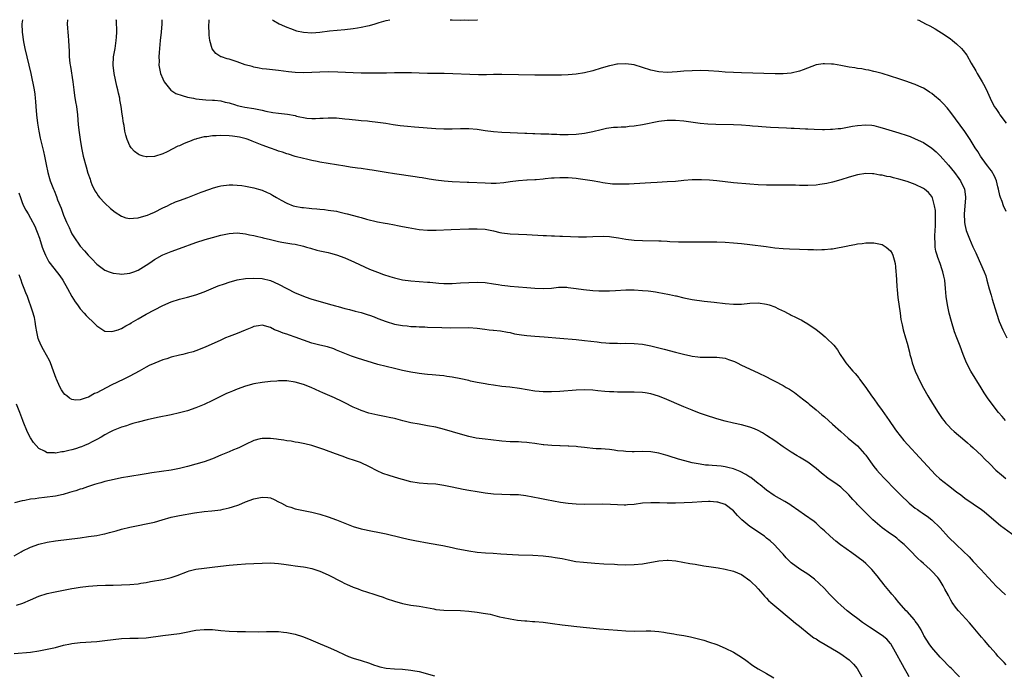
# Model space of a CAD drawing. Units: inches. Extents: x 2620393 to 2622000, y 1461474 to 1464000.
# Drawn here: x 2620750 to 2620989, y 1463842 to 1464000 of the extents above; entities that cross this region are included whole.
import ezdxf

# ---------------------------------------------------------------- set-up
doc = ezdxf.new("R2010")
doc.units = ezdxf.units.IN
doc.header["$MEASUREMENT"] = 0
doc.layers.add('LD26191461_10ft', color=254, linetype='Continuous')

msp = doc.modelspace()

# ---------------------------------------------------------------- linework, layer by layer
at = {"layer": 'LD26191461_10ft'}
for points, elevation in [([(2620751.05, 1464000), (2620750.91, 1463999), (2620750.97, 1463997), (2620751.33, 1463994.67), (2620751.65, 1463993), (2620752.08, 1463991), (2620752.58, 1463989), (2620753.06, 1463986.94), (2620753.85, 1463983), (2620754.01, 1463982.01), (2620754.14, 1463981), (2620754.21, 1463980.21), (2620754.27, 1463979), (2620754.4, 1463977), (2620754.65, 1463975), (2620754.99, 1463973.01), (2620755.34, 1463971.34), (2620755.4, 1463971), (2620756.12, 1463968.12), (2620756.41, 1463967), (2620756.81, 1463965), (2620757.18, 1463963), (2620757.58, 1463961.58), (2620757.76, 1463961), (2620758.56, 1463959), (2620758.7, 1463958.7), (2620759.26, 1463957.26), (2620759.55, 1463956.45), (2620760.38, 1463954.38), (2620761, 1463952.69), (2620761.7, 1463951), (2620762.3, 1463949.7), (2620762.72, 1463948.72), (2620763, 1463948.21), (2620763.46, 1463947.46), (2620765, 1463945.22), (2620766.06, 1463944.06), (2620766.95, 1463943), (2620767.98, 1463941.98), (2620768.84, 1463941), (2620769, 1463940.85), (2620771, 1463939.41), (2620771.99, 1463939), (2620773, 1463938.64), (2620774.49, 1463938.49), (2620775, 1463938.42), (2620777, 1463938.67), (2620777.99, 1463939), (2620779, 1463939.42), (2620781, 1463940.6), (2620781.61, 1463941), (2620782.42, 1463941.58), (2620783, 1463941.94), (2620784.83, 1463943), (2620785, 1463943.09), (2620787, 1463943.93), (2620789, 1463944.67), (2620793, 1463946.06), (2620795.2, 1463946.8), (2620797, 1463947.33), (2620799, 1463947.87), (2620801, 1463948.28), (2620803, 1463948.39), (2620805, 1463948.18), (2620805.97, 1463947.97), (2620807, 1463947.78), (2620807.62, 1463947.62), (2620809, 1463947.31), (2620809.24, 1463947.24), (2620811, 1463946.82), (2620813, 1463946.36), (2620813.81, 1463946.19), (2620816.23, 1463945.77), (2620817, 1463945.66), (2620819, 1463945.23), (2620819.77, 1463945), (2620820.68, 1463944.68), (2620822.23, 1463944.23), (2620823, 1463944.05), (2620825, 1463943.66), (2620825.53, 1463943.53), (2620827, 1463943.11), (2620829, 1463942.35), (2620831.34, 1463941.34), (2620835, 1463939.66), (2620836.89, 1463938.89), (2620838.35, 1463938.35), (2620839.89, 1463937.89), (2620841, 1463937.57), (2620843, 1463937.09), (2620845, 1463936.8), (2620849, 1463936.53), (2620849.54, 1463936.46), (2620851.74, 1463936.26), (2620853, 1463936.19), (2620853.81, 1463936.19), (2620855, 1463936.21), (2620857, 1463936.32), (2620859, 1463936.45), (2620861, 1463936.53), (2620863, 1463936.44), (2620865, 1463936.13), (2620866.07, 1463935.93), (2620867, 1463935.77), (2620868.43, 1463935.57), (2620869, 1463935.51), (2620873, 1463935.21), (2620874.99, 1463935.01), (2620877, 1463934.93), (2620879, 1463935.07), (2620880.73, 1463935.27), (2620881, 1463935.28), (2620882.74, 1463935.26), (2620883, 1463935.24), (2620885, 1463934.98), (2620886.74, 1463934.74), (2620889, 1463934.49), (2620890.43, 1463934.43), (2620891, 1463934.38), (2620892.41, 1463934.41), (2620893, 1463934.39), (2620894.48, 1463934.48), (2620897, 1463934.6), (2620899, 1463934.61), (2620901, 1463934.51), (2620902.36, 1463934.36), (2620903, 1463934.32), (2620904.12, 1463934.12), (2620905, 1463934.02), (2620905.84, 1463933.84), (2620907.53, 1463933.53), (2620909, 1463933.2), (2620909.17, 1463933.17), (2620911, 1463932.73), (2620913, 1463932.34), (2620915.93, 1463931.93), (2620918.33, 1463931.67), (2620921, 1463931.32), (2620923, 1463931.15), (2620925, 1463931.21), (2620927, 1463931.43), (2620929, 1463931.5), (2620931, 1463931.2), (2620931.65, 1463931), (2620933, 1463930.52), (2620933.95, 1463930.05), (2620935.38, 1463929.38), (2620936.11, 1463929), (2620936.71, 1463928.71), (2620937, 1463928.53), (2620938.06, 1463928.06), (2620939, 1463927.53), (2620939.37, 1463927.37), (2620940.03, 1463927), (2620941, 1463926.44), (2620943, 1463925.06), (2620944.15, 1463924.15), (2620945.23, 1463923.23), (2620945.47, 1463923), (2620947.26, 1463921.26), (2620948.16, 1463920.16), (2620948.86, 1463919), (2620949.73, 1463917.73), (2620950.2, 1463917), (2620951, 1463916.02), (2620951.86, 1463915), (2620952.42, 1463914.42), (2620953.32, 1463913.32), (2620953.53, 1463913), (2620955, 1463910.99), (2620956.4, 1463909), (2620957, 1463908.26), (2620957.88, 1463907), (2620959, 1463905.47), (2620960.67, 1463903), (2620962.06, 1463901), (2620962.45, 1463900.45), (2620963.32, 1463899.32), (2620964.22, 1463898.22), (2620965.16, 1463897.16), (2620968.04, 1463894.04), (2620969, 1463893.03), (2620970.92, 1463890.92), (2620971.9, 1463889.9), (2620972.93, 1463888.93), (2620975, 1463887.28), (2620977, 1463885.75), (2620978.03, 1463885), (2620979, 1463884.24), (2620981, 1463882.89), (2620983, 1463881.5), (2620983.62, 1463881), (2620985.98, 1463879), (2620987.64, 1463877.64), (2620991.15, 1463875)], 9960), ([(2620761.92, 1464000), (2620761.92, 1463999.93), (2620761.86, 1463999), (2620761.95, 1463997.95), (2620761.98, 1463997), (2620762.07, 1463996.07), (2620762.15, 1463995), (2620762.31, 1463992.31), (2620762.37, 1463991), (2620762.52, 1463989.48), (2620762.59, 1463989), (2620762.67, 1463988.67), (2620763.22, 1463985), (2620763.45, 1463983), (2620763.62, 1463981.62), (2620763.9, 1463980.1), (2620764.08, 1463979), (2620764.33, 1463977), (2620764.53, 1463974.53), (2620764.73, 1463972.73), (2620764.98, 1463971), (2620765.33, 1463969), (2620765.75, 1463967), (2620766.42, 1463964.42), (2620766.89, 1463962.89), (2620767.38, 1463961.38), (2620767.52, 1463961), (2620767.92, 1463959.92), (2620768.35, 1463959), (2620768.57, 1463958.57), (2620769, 1463957.92), (2620769.36, 1463957.36), (2620769.65, 1463957), (2620771, 1463955.58), (2620772.31, 1463954.31), (2620773.43, 1463953.43), (2620775, 1463952.44), (2620776.07, 1463952.07), (2620777, 1463951.9), (2620777.94, 1463951.94), (2620779, 1463952.05), (2620781, 1463952.6), (2620781.29, 1463952.71), (2620782, 1463953), (2620783, 1463953.46), (2620785, 1463954.45), (2620786.15, 1463955), (2620786.71, 1463955.29), (2620788.08, 1463955.92), (2620789, 1463956.27), (2620791.01, 1463957), (2620794.25, 1463958.25), (2620796.33, 1463959), (2620797, 1463959.26), (2620798.37, 1463959.63), (2620799, 1463959.83), (2620801, 1463960.05), (2620801.95, 1463960.05), (2620803, 1463959.98), (2620804.14, 1463959.86), (2620805, 1463959.74), (2620807, 1463959.32), (2620808.15, 1463959), (2620809, 1463958.73), (2620810.21, 1463958.21), (2620811, 1463957.85), (2620811.53, 1463957.53), (2620812.45, 1463957), (2620813.63, 1463956.37), (2620815, 1463955.6), (2620816.56, 1463955), (2620816.89, 1463954.89), (2620818.59, 1463954.59), (2620819, 1463954.53), (2620820.42, 1463954.42), (2620821, 1463954.34), (2620822.26, 1463954.26), (2620823, 1463954.16), (2620824.07, 1463954.07), (2620825, 1463953.95), (2620827, 1463953.64), (2620827.53, 1463953.53), (2620829.14, 1463953.14), (2620829.62, 1463953), (2620832.34, 1463952.34), (2620833, 1463952.11), (2620834.27, 1463951.73), (2620836.9, 1463951.1), (2620838.78, 1463950.78), (2620839.34, 1463950.66), (2620841, 1463950.39), (2620841.78, 1463950.22), (2620843, 1463950), (2620844.3, 1463949.7), (2620847, 1463949.21), (2620849, 1463949.05), (2620850.91, 1463949.09), (2620851.08, 1463949.08), (2620854.75, 1463949.25), (2620859, 1463949.38), (2620861, 1463949.42), (2620863, 1463949.29), (2620865, 1463948.9), (2620866.54, 1463948.54), (2620867, 1463948.45), (2620869, 1463948.21), (2620873, 1463948.02), (2620877, 1463947.78), (2620877.76, 1463947.76), (2620879, 1463947.7), (2620879.7, 1463947.7), (2620881, 1463947.65), (2620881.65, 1463947.65), (2620885.5, 1463947.5), (2620887.48, 1463947.48), (2620889, 1463947.54), (2620891.59, 1463947.59), (2620893, 1463947.53), (2620893.5, 1463947.5), (2620895.25, 1463947.25), (2620897, 1463946.93), (2620899, 1463946.67), (2620901, 1463946.57), (2620905, 1463946.53), (2620905.51, 1463946.49), (2620907, 1463946.44), (2620907.63, 1463946.37), (2620909.74, 1463946.26), (2620911, 1463946.23), (2620917.76, 1463946.24), (2620919, 1463946.22), (2620921, 1463946.17), (2620923, 1463946.05), (2620925, 1463945.86), (2620927, 1463945.63), (2620930.91, 1463945.09), (2620933, 1463944.83), (2620935, 1463944.65), (2620936.58, 1463944.58), (2620939, 1463944.5), (2620941, 1463944.4), (2620942.38, 1463944.38), (2620943, 1463944.33), (2620944.39, 1463944.39), (2620945, 1463944.36), (2620946.57, 1463944.57), (2620947, 1463944.59), (2620950.69, 1463945.31), (2620951, 1463945.38), (2620952.39, 1463945.61), (2620953, 1463945.75), (2620954.13, 1463945.87), (2620955, 1463946), (2620955.99, 1463946.01), (2620957, 1463946), (2620959, 1463945.58), (2620959.93, 1463945), (2620961, 1463944.06), (2620961.39, 1463943.39), (2620961.57, 1463943), (2620961.88, 1463941.88), (2620962.11, 1463941), (2620962.19, 1463940.19), (2620962.29, 1463939), (2620962.36, 1463938.36), (2620962.43, 1463937), (2620962.54, 1463935.46), (2620962.64, 1463934.64), (2620962.79, 1463932.79), (2620963.3, 1463929), (2620963.48, 1463927.48), (2620963.79, 1463926.21), (2620964.04, 1463925), (2620964.65, 1463923), (2620965, 1463921.77), (2620965.56, 1463919.56), (2620965.69, 1463919), (2620966, 1463918), (2620966.25, 1463917), (2620966.95, 1463915), (2620967.58, 1463913.58), (2620968.25, 1463912.25), (2620969, 1463910.88), (2620970.06, 1463909), (2620971.15, 1463907.15), (2620972.49, 1463905), (2620973.5, 1463903.5), (2620973.87, 1463903), (2620974.38, 1463902.38), (2620975, 1463901.7), (2620975.68, 1463901), (2620976.36, 1463900.36), (2620979, 1463898.16), (2620979.61, 1463897.61), (2620980.35, 1463897), (2620981, 1463896.41), (2620983, 1463894.53), (2620983.74, 1463893.74), (2620985, 1463892.52), (2620986.51, 1463891), (2620987.85, 1463889.85), (2620988.87, 1463889)], 9950), ([(2620988.83, 1463903), (2620988.01, 1463904.01), (2620987.13, 1463905), (2620985.58, 1463907), (2620984.5, 1463908.5), (2620983.69, 1463909.69), (2620982.91, 1463910.91), (2620980.43, 1463915), (2620979.39, 1463917), (2620978.6, 1463919), (2620977.87, 1463921), (2620977.04, 1463923.04), (2620976.51, 1463924.51), (2620975.75, 1463927), (2620975.21, 1463929), (2620974.77, 1463931), (2620974.49, 1463933), (2620974.34, 1463935), (2620974.13, 1463937), (2620973.91, 1463937.91), (2620973.68, 1463939), (2620973.48, 1463939.48), (2620972.99, 1463941), (2620972.43, 1463942.43), (2620972.27, 1463943), (2620971.98, 1463943.98), (2620971.8, 1463945), (2620971.78, 1463946.22), (2620971.69, 1463947), (2620971.7, 1463947.7), (2620971.82, 1463949), (2620971.89, 1463950.11), (2620971.92, 1463951), (2620971.87, 1463952.13), (2620971.87, 1463953), (2620971.85, 1463953.85), (2620971.68, 1463955), (2620971.14, 1463956.86), (2620971.11, 1463957), (2620971.08, 1463957.08), (2620971, 1463957.19), (2620970.16, 1463958.16), (2620969.22, 1463959), (2620969, 1463959.16), (2620967, 1463960.1), (2620965, 1463960.85), (2620963, 1463961.45), (2620961.74, 1463961.74), (2620961, 1463961.94), (2620960.09, 1463962.09), (2620959, 1463962.36), (2620958.41, 1463962.41), (2620957, 1463962.68), (2620956.68, 1463962.68), (2620955, 1463962.76), (2620953, 1463962.46), (2620951, 1463961.88), (2620949, 1463961.26), (2620947, 1463960.71), (2620945.62, 1463960.38), (2620943.89, 1463960.11), (2620943, 1463960), (2620941, 1463959.9), (2620940.08, 1463959.92), (2620939, 1463959.92), (2620938.05, 1463959.95), (2620935.96, 1463959.96), (2620935, 1463959.99), (2620934, 1463960), (2620931, 1463959.96), (2620929, 1463960.03), (2620927, 1463960.19), (2620923, 1463960.56), (2620919.02, 1463961.02), (2620917.19, 1463961.19), (2620915.29, 1463961.29), (2620913, 1463961.24), (2620911, 1463961.08), (2620909, 1463960.89), (2620907, 1463960.73), (2620904.57, 1463960.57), (2620903, 1463960.49), (2620899, 1463960.32), (2620897.77, 1463960.23), (2620897, 1463960.21), (2620896.24, 1463960.24), (2620895, 1463960.17), (2620893.78, 1463960.22), (2620891.46, 1463960.54), (2620890.71, 1463960.71), (2620888.87, 1463961), (2620885.49, 1463961.49), (2620885, 1463961.55), (2620883, 1463961.74), (2620881, 1463961.76), (2620879.65, 1463961.65), (2620879, 1463961.63), (2620877.46, 1463961.46), (2620877, 1463961.45), (2620875.27, 1463961.27), (2620875, 1463961.29), (2620873.14, 1463961.14), (2620873, 1463961.15), (2620871, 1463961), (2620869, 1463960.75), (2620867.47, 1463960.53), (2620865.62, 1463960.38), (2620865, 1463960.37), (2620864.4, 1463960.4), (2620863, 1463960.41), (2620859, 1463960.63), (2620858.63, 1463960.63), (2620855, 1463960.76), (2620853.08, 1463960.92), (2620851, 1463961.19), (2620849.45, 1463961.45), (2620849, 1463961.5), (2620847.72, 1463961.72), (2620847, 1463961.82), (2620845.99, 1463961.99), (2620841, 1463962.68), (2620839, 1463963), (2620835.61, 1463963.61), (2620835, 1463963.7), (2620833, 1463963.99), (2620832.09, 1463964.09), (2620830.33, 1463964.33), (2620829, 1463964.54), (2620823, 1463965.55), (2620822.29, 1463965.71), (2620821, 1463965.94), (2620819.74, 1463966.26), (2620819, 1463966.4), (2620817, 1463966.92), (2620815.43, 1463967.43), (2620815, 1463967.55), (2620813.96, 1463967.96), (2620813, 1463968.22), (2620812.43, 1463968.43), (2620811, 1463968.9), (2620809, 1463969.64), (2620806.62, 1463970.62), (2620805.61, 1463971), (2620805.15, 1463971.15), (2620803.56, 1463971.56), (2620801.83, 1463971.83), (2620801, 1463971.91), (2620799, 1463971.97), (2620797.9, 1463971.9), (2620797, 1463971.87), (2620795.67, 1463971.67), (2620795, 1463971.63), (2620793.16, 1463971.16), (2620793, 1463971.13), (2620792.6, 1463971), (2620791.45, 1463970.55), (2620791, 1463970.34), (2620790.01, 1463969.99), (2620789, 1463969.5), (2620788.62, 1463969.38), (2620786.03, 1463968.03), (2620785, 1463967.54), (2620783, 1463966.87), (2620781.18, 1463966.82), (2620781, 1463966.79), (2620780.22, 1463967), (2620779.29, 1463967.29), (2620779, 1463967.44), (2620778.12, 1463968.12), (2620777.33, 1463969), (2620777, 1463969.48), (2620776.33, 1463971), (2620776.02, 1463972.02), (2620775.82, 1463973), (2620775.62, 1463974.38), (2620775.51, 1463975), (2620775.27, 1463976.73), (2620775.18, 1463977.18), (2620774.93, 1463979), (2620774.62, 1463980.62), (2620774.57, 1463981), (2620774.26, 1463982.26), (2620774.12, 1463983), (2620773.88, 1463983.88), (2620773.2, 1463987), (2620772.97, 1463989), (2620773.09, 1463991), (2620773.44, 1463993), (2620773.65, 1463994.35), (2620773.74, 1463995), (2620773.79, 1463995.79), (2620773.83, 1463997), (2620773.85, 1463997.85), (2620773.78, 1463999), (2620773.75, 1463999.76), (2620773.73, 1464000)], 9940), ([(2620784.76, 1464000), (2620784.74, 1463999), (2620784.56, 1463997), (2620784.33, 1463995), (2620784.08, 1463992.08), (2620784.03, 1463991), (2620784.07, 1463989.93), (2620784.03, 1463989), (2620784.15, 1463988.15), (2620784.42, 1463987), (2620785, 1463985.7), (2620785.34, 1463985), (2620786.95, 1463982.95), (2620788.15, 1463982.15), (2620789.65, 1463981.65), (2620791, 1463981.29), (2620792.4, 1463981), (2620793, 1463980.88), (2620795.41, 1463980.59), (2620797, 1463980.55), (2620797.51, 1463980.49), (2620799, 1463980.39), (2620800.08, 1463980.08), (2620801, 1463979.86), (2620802.61, 1463979.39), (2620803, 1463979.25), (2620804.11, 1463979), (2620804.86, 1463978.86), (2620807, 1463978.51), (2620809, 1463978.11), (2620809.9, 1463977.9), (2620811.57, 1463977.57), (2620813, 1463977.38), (2620815.13, 1463977.13), (2620817, 1463976.78), (2620817.33, 1463976.67), (2620819.84, 1463976.16), (2620821, 1463976.07), (2620821.92, 1463976.08), (2620823, 1463976.14), (2620823.79, 1463976.21), (2620825, 1463976.27), (2620825.73, 1463976.27), (2620827, 1463976.23), (2620829, 1463976.04), (2620830.09, 1463975.91), (2620832.31, 1463975.69), (2620833, 1463975.64), (2620834.51, 1463975.49), (2620835, 1463975.46), (2620837, 1463975.23), (2620838.95, 1463974.95), (2620840.67, 1463974.67), (2620842.4, 1463974.4), (2620844.21, 1463974.21), (2620845.9, 1463974.1), (2620851, 1463973.67), (2620853, 1463973.57), (2620855, 1463973.58), (2620857, 1463973.66), (2620857.67, 1463973.67), (2620859, 1463973.67), (2620861, 1463973.5), (2620863, 1463973.21), (2620864.96, 1463972.96), (2620867, 1463972.8), (2620869, 1463972.7), (2620872.57, 1463972.57), (2620873, 1463972.53), (2620874.48, 1463972.48), (2620875, 1463972.45), (2620876.41, 1463972.41), (2620877, 1463972.37), (2620878.35, 1463972.35), (2620879, 1463972.28), (2620880.3, 1463972.3), (2620881, 1463972.23), (2620882.26, 1463972.26), (2620883, 1463972.23), (2620885, 1463972.3), (2620887, 1463972.52), (2620889, 1463972.93), (2620891, 1463973.44), (2620892.28, 1463973.72), (2620894.03, 1463973.97), (2620895, 1463973.99), (2620895.89, 1463974.11), (2620897, 1463974.09), (2620897.79, 1463974.21), (2620899, 1463974.29), (2620901, 1463974.61), (2620905, 1463975.48), (2620907, 1463975.71), (2620909, 1463975.68), (2620911, 1463975.49), (2620914.97, 1463974.97), (2620916.81, 1463974.81), (2620918.72, 1463974.72), (2620923, 1463974.61), (2620925, 1463974.55), (2620927, 1463974.42), (2620927.65, 1463974.35), (2620929, 1463974.24), (2620929.84, 1463974.16), (2620931.98, 1463974.02), (2620935.82, 1463973.82), (2620937, 1463973.74), (2620937.74, 1463973.74), (2620940.43, 1463973.57), (2620941, 1463973.58), (2620942.51, 1463973.49), (2620944.56, 1463973.44), (2620945, 1463973.4), (2620946.5, 1463973.5), (2620947, 1463973.48), (2620948.32, 1463973.68), (2620949, 1463973.71), (2620949.81, 1463973.81), (2620951.79, 1463974.21), (2620953, 1463974.4), (2620955, 1463974.59), (2620956.46, 1463974.46), (2620957, 1463974.39), (2620958.11, 1463974.11), (2620959, 1463973.85), (2620963, 1463972.63), (2620965, 1463971.98), (2620965.72, 1463971.72), (2620967, 1463971.21), (2620969, 1463970.25), (2620971, 1463968.92), (2620972.01, 1463968.01), (2620973, 1463967.07), (2620975, 1463964.77), (2620976.45, 1463963), (2620977.56, 1463961.56), (2620977.96, 1463961), (2620978.93, 1463959), (2620979.15, 1463957.15), (2620979.15, 1463956.85), (2620978.84, 1463953), (2620978.9, 1463951), (2620979, 1463950.42), (2620979.32, 1463949), (2620980.08, 1463947), (2620980.95, 1463945.05), (2620981.62, 1463943.62), (2620981.89, 1463943), (2620982.8, 1463941), (2620983.67, 1463939), (2620984.04, 1463938.04), (2620984.34, 1463937), (2620984.88, 1463934.88), (2620985.32, 1463933.32), (2620985.63, 1463932.37), (2620986.61, 1463929), (2620987.32, 1463927), (2620988.18, 1463925), (2620989.11, 1463923)], 9930), ([(2620989, 1463953.59), (2620988.35, 1463955), (2620988.02, 1463955.98), (2620987.61, 1463957), (2620987.46, 1463957.46), (2620987.15, 1463959), (2620987, 1463959.53), (2620986.63, 1463961), (2620986.12, 1463962.12), (2620985.4, 1463963.4), (2620985, 1463963.93), (2620984.57, 1463964.57), (2620984.23, 1463965), (2620982.8, 1463967), (2620982.14, 1463968.14), (2620981.51, 1463969), (2620980.26, 1463971), (2620979.76, 1463971.76), (2620978.95, 1463972.94), (2620975.57, 1463977.57), (2620974.68, 1463978.68), (2620973.72, 1463979.72), (2620973, 1463980.42), (2620971.61, 1463981.61), (2620971, 1463982.11), (2620970.45, 1463982.45), (2620969.59, 1463983), (2620969, 1463983.4), (2620967.88, 1463983.88), (2620967, 1463984.32), (2620966.47, 1463984.47), (2620964.95, 1463985.05), (2620963, 1463985.72), (2620961, 1463986.35), (2620959, 1463986.95), (2620957.41, 1463987.41), (2620957, 1463987.48), (2620955.77, 1463987.77), (2620955, 1463987.89), (2620954.07, 1463988.07), (2620953, 1463988.23), (2620952.35, 1463988.35), (2620951, 1463988.55), (2620949, 1463988.92), (2620947.22, 1463989.22), (2620946.73, 1463989.27), (2620945, 1463989.34), (2620944.68, 1463989.32), (2620943, 1463989.04), (2620939.9, 1463987.9), (2620939, 1463987.56), (2620937, 1463987.07), (2620935, 1463986.91), (2620933.08, 1463986.92), (2620925, 1463987.12), (2620923, 1463987.19), (2620921, 1463987.32), (2620919.46, 1463987.46), (2620917, 1463987.65), (2620915, 1463987.7), (2620913, 1463987.65), (2620911, 1463987.51), (2620909.37, 1463987.37), (2620907, 1463987.26), (2620905, 1463987.39), (2620903, 1463987.8), (2620899, 1463989.08), (2620897, 1463989.35), (2620895, 1463989.23), (2620894.8, 1463989.2), (2620893.8, 1463989), (2620893, 1463988.82), (2620891, 1463988.24), (2620889, 1463987.64), (2620887, 1463987.11), (2620885, 1463986.79), (2620883, 1463986.63), (2620881.4, 1463986.6), (2620881, 1463986.56), (2620879.43, 1463986.57), (2620879, 1463986.55), (2620875, 1463986.61), (2620871, 1463986.64), (2620867, 1463986.76), (2620865, 1463986.75), (2620863.32, 1463986.68), (2620863, 1463986.69), (2620861.32, 1463986.68), (2620853.05, 1463986.95), (2620851, 1463986.99), (2620849.01, 1463986.99), (2620847, 1463987.04), (2620845.13, 1463987.13), (2620843.18, 1463987.18), (2620841, 1463987.16), (2620839.1, 1463987.1), (2620837.05, 1463987.05), (2620835, 1463987.04), (2620833, 1463987.07), (2620831, 1463987.14), (2620827.34, 1463987.34), (2620825, 1463987.4), (2620823, 1463987.34), (2620821, 1463987.21), (2620819, 1463987.15), (2620817, 1463987.23), (2620815.41, 1463987.41), (2620813, 1463987.74), (2620810.05, 1463988.05), (2620809, 1463988.14), (2620808.3, 1463988.3), (2620807, 1463988.5), (2620806.64, 1463988.64), (2620804.89, 1463989.11), (2620803, 1463989.81), (2620801, 1463990.47), (2620800.55, 1463990.55), (2620799.16, 1463991), (2620799.05, 1463991.05), (2620797.78, 1463991.78), (2620796.91, 1463992.91), (2620796.39, 1463995), (2620796.24, 1463996.24), (2620796.2, 1463997), (2620796.16, 1463998.16), (2620796.22, 1464000)], 9920), ([(2620811.56, 1464000), (2620811.8, 1463999.8), (2620813.12, 1463999), (2620814.4, 1463998.4), (2620815, 1463998.18), (2620815.84, 1463997.84), (2620817.34, 1463997.34), (2620819, 1463996.96), (2620821, 1463996.85), (2620823, 1463997), (2620825.27, 1463997.27), (2620829, 1463997.65), (2620831, 1463997.88), (2620832.05, 1463998.05), (2620833, 1463998.16), (2620834.51, 1463998.51), (2620835, 1463998.58), (2620836.35, 1463999), (2620837.32, 1463999.32), (2620838.99, 1463999.82), (2620839.87, 1464000)], 9910), ([(2620854.5, 1464000), (2620854.99, 1463999.97), (2620856.99, 1463999.92), (2620857.92, 1463999.93), (2620858.99, 1463999.92), (2620860.99, 1463999.99), (2620861.14, 1464000)], 9910), ([(2620967.52, 1464000), (2620967.85, 1463999.86), (2620969.45, 1463999), (2620970.5, 1463998.5), (2620971.78, 1463997.78), (2620974.26, 1463996.26), (2620975, 1463995.72), (2620975.44, 1463995.44), (2620976.01, 1463995), (2620977, 1463994.16), (2620978.18, 1463993), (2620978.58, 1463992.58), (2620979.43, 1463991.43), (2620980.53, 1463989.47), (2620981.64, 1463987.64), (2620982, 1463987), (2620983.21, 1463985), (2620983.85, 1463983.85), (2620984.48, 1463982.48), (2620985.09, 1463981), (2620986.1, 1463979), (2620986.48, 1463978.48), (2620987.27, 1463977.27), (2620987.42, 1463977), (2620988.95, 1463975)], 9910), ([(2620750.14, 1463958.14), (2620750.53, 1463957), (2620751, 1463955.78), (2620751.33, 1463955), (2620751.88, 1463953.88), (2620752.41, 1463953), (2620753, 1463951.96), (2620754.01, 1463950.01), (2620754.42, 1463949), (2620754.61, 1463948.61), (2620755.14, 1463947.14), (2620755.84, 1463945), (2620756.14, 1463944.14), (2620756.6, 1463943), (2620757, 1463942.2), (2620757.43, 1463941.43), (2620757.74, 1463941), (2620760.06, 1463938.06), (2620760.8, 1463937), (2620761.93, 1463935), (2620763.02, 1463933), (2620763.77, 1463931.77), (2620764.33, 1463931), (2620765, 1463930.05), (2620765.99, 1463929), (2620766.43, 1463928.43), (2620767, 1463927.88), (2620767.96, 1463927), (2620769, 1463925.91), (2620770.76, 1463924.76), (2620771, 1463924.66), (2620772.57, 1463924.57), (2620773, 1463924.6), (2620774.18, 1463925), (2620774.78, 1463925.22), (2620775, 1463925.29), (2620776.06, 1463925.94), (2620777, 1463926.44), (2620777.34, 1463926.66), (2620777.94, 1463927), (2620779, 1463927.65), (2620781, 1463928.78), (2620785, 1463930.87), (2620787, 1463931.73), (2620789, 1463932.35), (2620791, 1463932.88), (2620793, 1463933.46), (2620795, 1463934.18), (2620798.41, 1463935.59), (2620799.88, 1463936.12), (2620801, 1463936.51), (2620803, 1463937.04), (2620805, 1463937.35), (2620807, 1463937.47), (2620809, 1463937.38), (2620811, 1463936.92), (2620813, 1463936.04), (2620815, 1463934.96), (2620817, 1463933.94), (2620817.68, 1463933.68), (2620819, 1463933.1), (2620820.57, 1463932.57), (2620821, 1463932.39), (2620821.89, 1463932.11), (2620825, 1463931.27), (2620826.77, 1463930.77), (2620827.39, 1463930.61), (2620829, 1463930.16), (2620830.12, 1463929.88), (2620831.5, 1463929.5), (2620833, 1463929.13), (2620833.45, 1463929), (2620834.63, 1463928.63), (2620835, 1463928.49), (2620836.09, 1463928.09), (2620837, 1463927.72), (2620839, 1463926.95), (2620841, 1463926.37), (2620843, 1463926), (2620844.1, 1463925.9), (2620845, 1463925.8), (2620846.25, 1463925.75), (2620847, 1463925.69), (2620848.34, 1463925.66), (2620849, 1463925.62), (2620852.48, 1463925.52), (2620854.52, 1463925.48), (2620859, 1463925.49), (2620861, 1463925.37), (2620862.88, 1463925.12), (2620863.94, 1463925), (2620864.88, 1463924.88), (2620865, 1463924.85), (2620866.68, 1463924.68), (2620868.38, 1463924.38), (2620869, 1463924.29), (2620870.03, 1463924.03), (2620871.73, 1463923.73), (2620873, 1463923.55), (2620875, 1463923.4), (2620877.27, 1463923.27), (2620881, 1463922.91), (2620885, 1463922.61), (2620887, 1463922.41), (2620890.05, 1463922.05), (2620891, 1463921.91), (2620892.18, 1463921.82), (2620893, 1463921.74), (2620894.24, 1463921.76), (2620895, 1463921.71), (2620895.69, 1463921.69), (2620897, 1463921.73), (2620899, 1463921.68), (2620901, 1463921.47), (2620903.07, 1463921.07), (2620906.26, 1463920.26), (2620909, 1463919.59), (2620910.9, 1463919.1), (2620912.69, 1463918.69), (2620913, 1463918.59), (2620914.42, 1463918.42), (2620915, 1463918.31), (2620916.32, 1463918.32), (2620917, 1463918.31), (2620919, 1463918.36), (2620921, 1463918.08), (2620921.82, 1463917.82), (2620923, 1463917.4), (2620923.28, 1463917.28), (2620923.91, 1463917), (2620925, 1463916.44), (2620929, 1463914.56), (2620931, 1463913.57), (2620932.05, 1463913), (2620933, 1463912.53), (2620935, 1463911.46), (2620935.79, 1463911), (2620936.57, 1463910.57), (2620937.79, 1463909.79), (2620939, 1463908.87), (2620940.05, 1463908.05), (2620941, 1463907.28), (2620941.3, 1463907), (2620943, 1463905.62), (2620944.4, 1463904.4), (2620945, 1463903.92), (2620947, 1463902.17), (2620949, 1463900.33), (2620950.77, 1463898.77), (2620953, 1463896.91), (2620954.71, 1463895), (2620955, 1463894.63), (2620956.15, 1463893), (2620957, 1463891.87), (2620957.71, 1463891), (2620958.32, 1463890.32), (2620959.56, 1463889), (2620960.28, 1463888.28), (2620961.48, 1463887), (2620963.42, 1463885), (2620965.49, 1463883), (2620967, 1463881.84), (2620967.5, 1463881.5), (2620968.16, 1463881), (2620968.67, 1463880.67), (2620969, 1463880.44), (2620969.89, 1463879.89), (2620971, 1463878.99), (2620973.02, 1463877.02), (2620975, 1463874.83), (2620977, 1463872.94), (2620980.02, 1463870.02), (2620981, 1463868.91), (2620982.87, 1463867), (2620984.66, 1463865), (2620985.79, 1463863.79), (2620986.48, 1463863), (2620988.82, 1463860.82)], 9970), ([(2620989, 1463843.9), (2620988.49, 1463844.49), (2620987, 1463846.01), (2620986.56, 1463846.56), (2620985, 1463848.26), (2620983.75, 1463849.76), (2620983, 1463850.62), (2620981.01, 1463853.01), (2620980.09, 1463854.09), (2620979.22, 1463855), (2620977.42, 1463857), (2620977, 1463857.53), (2620975.94, 1463859), (2620975.56, 1463859.56), (2620975, 1463860.66), (2620974.18, 1463862.18), (2620973.76, 1463863), (2620973, 1463864.24), (2620972.68, 1463864.68), (2620972.43, 1463865), (2620971, 1463866.55), (2620970.56, 1463867), (2620969, 1463868.41), (2620968.37, 1463869), (2620967.63, 1463869.63), (2620967, 1463870.31), (2620966.3, 1463871), (2620965, 1463872.32), (2620964.29, 1463873), (2620963.61, 1463873.61), (2620963, 1463874.09), (2620962.52, 1463874.52), (2620961.85, 1463875), (2620961, 1463875.57), (2620959.02, 1463877.02), (2620956.71, 1463879), (2620955.84, 1463879.84), (2620953, 1463882.71), (2620952.75, 1463883), (2620951.9, 1463883.9), (2620950.96, 1463885), (2620949, 1463886.89), (2620947.77, 1463887.77), (2620945.94, 1463889), (2620945.4, 1463889.4), (2620945, 1463889.73), (2620944.28, 1463890.28), (2620943, 1463891.41), (2620941, 1463892.94), (2620939, 1463894.16), (2620938.45, 1463894.45), (2620937, 1463895.35), (2620935, 1463896.67), (2620933, 1463898.08), (2620931, 1463899.43), (2620930.03, 1463900.03), (2620929, 1463900.61), (2620928.12, 1463901), (2620927, 1463901.45), (2620925, 1463901.98), (2620923, 1463902.4), (2620921, 1463902.85), (2620919, 1463903.41), (2620916.29, 1463904.29), (2620914.8, 1463904.8), (2620913, 1463905.49), (2620911, 1463906.31), (2620906.34, 1463908.34), (2620904.91, 1463908.91), (2620903, 1463909.47), (2620901.7, 1463909.7), (2620901, 1463909.79), (2620899, 1463909.91), (2620897.89, 1463909.89), (2620897, 1463909.91), (2620895.88, 1463909.88), (2620895, 1463909.9), (2620894.05, 1463909.95), (2620893, 1463909.96), (2620891.92, 1463910.08), (2620890.2, 1463910.2), (2620889, 1463910.33), (2620887, 1463910.42), (2620885, 1463910.35), (2620881, 1463910.03), (2620879, 1463909.94), (2620877, 1463909.96), (2620876.05, 1463910.05), (2620875, 1463910.15), (2620871.25, 1463910.75), (2620868.94, 1463911.06), (2620867, 1463911.29), (2620865, 1463911.55), (2620863.76, 1463911.76), (2620863, 1463911.86), (2620861.96, 1463912.04), (2620861, 1463912.25), (2620859.42, 1463912.58), (2620859, 1463912.68), (2620857.1, 1463913.1), (2620855, 1463913.5), (2620853.7, 1463913.7), (2620853, 1463913.81), (2620851.94, 1463913.94), (2620850.11, 1463914.11), (2620849, 1463914.18), (2620848.27, 1463914.27), (2620847, 1463914.39), (2620846.48, 1463914.48), (2620845, 1463914.7), (2620843, 1463915.11), (2620841, 1463915.57), (2620839, 1463916.06), (2620837, 1463916.6), (2620832.08, 1463918.08), (2620830.59, 1463918.59), (2620829, 1463919.21), (2620827, 1463920.07), (2620826.33, 1463920.33), (2620824.82, 1463920.82), (2620823, 1463921.24), (2620821, 1463921.76), (2620819, 1463922.44), (2620817, 1463923.19), (2620815.64, 1463923.64), (2620815, 1463923.9), (2620814.14, 1463924.14), (2620813, 1463924.61), (2620812.7, 1463924.7), (2620812.02, 1463925), (2620811, 1463925.5), (2620809, 1463926.1), (2620808.1, 1463925.9), (2620807, 1463925.76), (2620806.5, 1463925.5), (2620804.87, 1463924.87), (2620803, 1463924.11), (2620801, 1463923.34), (2620800.17, 1463923), (2620799, 1463922.49), (2620795.23, 1463920.77), (2620793, 1463919.89), (2620792.34, 1463919.66), (2620791, 1463919.28), (2620789.82, 1463919), (2620789, 1463918.82), (2620787, 1463918.34), (2620785.98, 1463917.98), (2620785, 1463917.68), (2620783.08, 1463916.92), (2620781.7, 1463916.3), (2620781, 1463915.95), (2620779.3, 1463915), (2620777, 1463913.76), (2620775.55, 1463913), (2620772.46, 1463911.54), (2620769, 1463909.74), (2620768.46, 1463909.54), (2620767, 1463908.71), (2620766.49, 1463908.49), (2620765, 1463908.01), (2620763.96, 1463907.96), (2620763, 1463908.14), (2620762.42, 1463908.42), (2620761.76, 1463909), (2620761.32, 1463909.32), (2620761, 1463909.69), (2620760.45, 1463910.45), (2620760.19, 1463911), (2620759.54, 1463912.46), (2620759.27, 1463913), (2620759.19, 1463913.19), (2620758.55, 1463915), (2620757.79, 1463917), (2620757.56, 1463917.56), (2620756.86, 1463918.86), (2620756.12, 1463920.12), (2620755.61, 1463921), (2620755, 1463922.45), (2620754.84, 1463922.84), (2620754.5, 1463924.5), (2620754.27, 1463925.73), (2620754.09, 1463927), (2620753.92, 1463927.92), (2620753.47, 1463929.47), (2620752.27, 1463933), (2620751.88, 1463933.88), (2620751.48, 1463935), (2620751, 1463936.16), (2620750.72, 1463937), (2620750.26, 1463938.26)], 9980), ([(2620977.71, 1463841), (2620977, 1463841.76), (2620975.76, 1463843), (2620975.36, 1463843.36), (2620973.38, 1463845.38), (2620973, 1463845.78), (2620971, 1463848.08), (2620970.37, 1463849), (2620969.09, 1463851), (2620969, 1463851.16), (2620968.38, 1463852.38), (2620967.63, 1463853.63), (2620967, 1463854.45), (2620966.78, 1463854.78), (2620965, 1463856.81), (2620964.81, 1463857), (2620963.03, 1463859), (2620962.13, 1463860.13), (2620961.35, 1463861), (2620961, 1463861.44), (2620959.38, 1463863.38), (2620959, 1463863.89), (2620958.5, 1463864.5), (2620958.13, 1463865), (2620957, 1463866.41), (2620956.5, 1463867), (2620955.74, 1463867.74), (2620955, 1463868.44), (2620954.36, 1463869), (2620951.63, 1463871), (2620948.93, 1463872.93), (2620947.81, 1463873.81), (2620946.39, 1463875), (2620945, 1463876.34), (2620944.25, 1463877), (2620943.61, 1463877.61), (2620943, 1463878.17), (2620942.55, 1463878.55), (2620940.23, 1463880.23), (2620938.84, 1463881.16), (2620937, 1463882.46), (2620936.69, 1463882.69), (2620935.46, 1463883.46), (2620932.9, 1463884.9), (2620931, 1463886.19), (2620929.48, 1463887.48), (2620929, 1463887.81), (2620927.21, 1463889.21), (2620927, 1463889.32), (2620926, 1463890), (2620924.66, 1463890.66), (2620923, 1463891.34), (2620921.68, 1463891.68), (2620921, 1463891.83), (2620920.05, 1463891.95), (2620919, 1463892.03), (2620917.84, 1463892.16), (2620917, 1463892.18), (2620916.24, 1463892.24), (2620915, 1463892.44), (2620913, 1463892.82), (2620912.16, 1463893), (2620911.25, 1463893.25), (2620909.7, 1463893.7), (2620909, 1463893.94), (2620908.17, 1463894.18), (2620907, 1463894.58), (2620906.66, 1463894.66), (2620905, 1463895.15), (2620903, 1463895.48), (2620901, 1463895.51), (2620899, 1463895.44), (2620898.53, 1463895.47), (2620897, 1463895.49), (2620896.42, 1463895.58), (2620895, 1463895.71), (2620894.16, 1463895.84), (2620893, 1463895.97), (2620891.95, 1463896.05), (2620891, 1463896.15), (2620889.79, 1463896.21), (2620889, 1463896.29), (2620887.6, 1463896.4), (2620887, 1463896.49), (2620885.35, 1463896.65), (2620885, 1463896.7), (2620883.2, 1463896.8), (2620883, 1463896.83), (2620881.14, 1463896.86), (2620881, 1463896.88), (2620879.05, 1463896.95), (2620877.16, 1463897.16), (2620877, 1463897.17), (2620875, 1463897.48), (2620873.62, 1463897.62), (2620873, 1463897.74), (2620871.78, 1463897.78), (2620871, 1463897.85), (2620869.87, 1463897.86), (2620869, 1463897.9), (2620867, 1463898.03), (2620864.31, 1463898.31), (2620863, 1463898.47), (2620860.78, 1463898.78), (2620859, 1463899.14), (2620857, 1463899.7), (2620853.14, 1463900.86), (2620851, 1463901.39), (2620849, 1463901.77), (2620847, 1463902.1), (2620845, 1463902.49), (2620843.04, 1463902.97), (2620841.39, 1463903.39), (2620841, 1463903.47), (2620839.76, 1463903.76), (2620839, 1463903.89), (2620837, 1463904.28), (2620834.81, 1463904.81), (2620833, 1463905.42), (2620832.23, 1463905.77), (2620831, 1463906.29), (2620829, 1463907.32), (2620827.85, 1463907.85), (2620827, 1463908.28), (2620826.48, 1463908.48), (2620825.37, 1463909), (2620823.7, 1463909.7), (2620823, 1463910.04), (2620820.89, 1463911), (2620819, 1463911.72), (2620817, 1463912.3), (2620815, 1463912.61), (2620813.38, 1463912.62), (2620813, 1463912.61), (2620812.56, 1463912.56), (2620811, 1463912.44), (2620809, 1463912.22), (2620807, 1463911.88), (2620805, 1463911.32), (2620803, 1463910.61), (2620801.84, 1463910.16), (2620801, 1463909.81), (2620800.43, 1463909.57), (2620799.25, 1463909), (2620797, 1463907.85), (2620795, 1463906.91), (2620793, 1463906.07), (2620791, 1463905.39), (2620789, 1463904.86), (2620787, 1463904.4), (2620783.73, 1463903.73), (2620781.17, 1463903.17), (2620779, 1463902.64), (2620777.74, 1463902.26), (2620777, 1463902.06), (2620776.23, 1463901.77), (2620775, 1463901.4), (2620773, 1463900.6), (2620772.21, 1463900.21), (2620771, 1463899.57), (2620770.04, 1463899), (2620769, 1463898.43), (2620767.89, 1463897.89), (2620767, 1463897.41), (2620766.06, 1463897), (2620765.33, 1463896.67), (2620765, 1463896.56), (2620763.85, 1463896.15), (2620763, 1463895.9), (2620762.24, 1463895.76), (2620761, 1463895.42), (2620760.56, 1463895.44), (2620759, 1463895.14), (2620758.8, 1463895.2), (2620757, 1463895.23), (2620756.4, 1463895.6), (2620755, 1463896.24), (2620754.34, 1463897), (2620753.69, 1463897.69), (2620753, 1463898.87), (2620752.23, 1463900.23), (2620751.24, 1463902.76), (2620751.13, 1463903), (2620750.41, 1463905), (2620749.63, 1463907)], 9990), ([(2620965.53, 1463841), (2620965, 1463841.9), (2620964.39, 1463843), (2620963.87, 1463843.87), (2620962.19, 1463847), (2620961.06, 1463849), (2620961, 1463849.09), (2620960.09, 1463850.09), (2620959, 1463850.99), (2620955.91, 1463853), (2620954.19, 1463854.19), (2620953.08, 1463855), (2620951.9, 1463855.9), (2620950.54, 1463857), (2620949, 1463858.34), (2620948.27, 1463859), (2620946.26, 1463861), (2620945, 1463862.35), (2620943.69, 1463863.69), (2620942.63, 1463864.63), (2620941, 1463865.82), (2620939.04, 1463867.04), (2620937, 1463868.56), (2620936.54, 1463869), (2620935.78, 1463869.78), (2620935, 1463870.65), (2620934.7, 1463871), (2620932.84, 1463873), (2620931.88, 1463873.88), (2620931, 1463874.59), (2620930.78, 1463874.78), (2620930.49, 1463875), (2620927, 1463877.35), (2620925.04, 1463879), (2620924.03, 1463880.03), (2620923, 1463881.16), (2620921, 1463882.7), (2620919.24, 1463883.24), (2620919, 1463883.29), (2620917.39, 1463883.39), (2620917, 1463883.39), (2620915.36, 1463883.36), (2620913, 1463883.22), (2620911.07, 1463883.07), (2620909, 1463883), (2620907, 1463883.02), (2620905.1, 1463883.1), (2620903, 1463883.13), (2620901, 1463882.99), (2620899, 1463882.73), (2620897.38, 1463882.62), (2620897, 1463882.57), (2620896.55, 1463882.55), (2620895, 1463882.6), (2620893.28, 1463882.72), (2620891.22, 1463882.78), (2620887, 1463882.69), (2620885, 1463882.77), (2620883, 1463882.95), (2620881.18, 1463883.18), (2620879.47, 1463883.47), (2620877.82, 1463883.82), (2620877, 1463883.98), (2620876.17, 1463884.17), (2620874.5, 1463884.5), (2620872.8, 1463884.8), (2620871, 1463885), (2620869, 1463885.07), (2620867, 1463885.1), (2620865, 1463885.21), (2620863, 1463885.44), (2620861, 1463885.75), (2620859, 1463886.11), (2620857.63, 1463886.37), (2620855, 1463886.93), (2620853, 1463887.33), (2620851, 1463887.59), (2620849, 1463887.69), (2620847, 1463887.84), (2620845, 1463888.2), (2620843, 1463888.73), (2620842.08, 1463889), (2620839.72, 1463889.72), (2620838.24, 1463890.24), (2620836.84, 1463890.84), (2620835, 1463891.79), (2620832.83, 1463892.83), (2620831.36, 1463893.36), (2620829.86, 1463893.86), (2620828.37, 1463894.37), (2620826.74, 1463895), (2620823.97, 1463896.03), (2620823, 1463896.36), (2620821, 1463896.98), (2620819.37, 1463897.37), (2620817.73, 1463897.73), (2620817, 1463897.8), (2620816.01, 1463898.01), (2620815, 1463898.12), (2620814.26, 1463898.26), (2620813, 1463898.44), (2620812.49, 1463898.49), (2620811, 1463898.7), (2620810.67, 1463898.67), (2620809, 1463898.7), (2620808.56, 1463898.56), (2620807, 1463898.18), (2620805, 1463897.23), (2620803.51, 1463896.49), (2620803, 1463896.29), (2620802.1, 1463895.9), (2620801, 1463895.47), (2620799, 1463894.64), (2620797, 1463893.77), (2620795, 1463893.03), (2620793, 1463892.43), (2620791, 1463891.87), (2620789, 1463891.39), (2620787, 1463891.02), (2620782.34, 1463890.34), (2620781, 1463890.11), (2620779.97, 1463889.97), (2620777, 1463889.5), (2620775, 1463889.12), (2620773.25, 1463888.75), (2620771, 1463888.23), (2620769.96, 1463887.96), (2620769, 1463887.69), (2620768.49, 1463887.51), (2620766.81, 1463887), (2620765.47, 1463886.53), (2620765, 1463886.39), (2620763.96, 1463886.04), (2620763, 1463885.76), (2620762.43, 1463885.57), (2620760.88, 1463885.12), (2620759, 1463884.68), (2620756.36, 1463884.36), (2620755, 1463884.27), (2620754.1, 1463884.1), (2620753, 1463883.99), (2620751.64, 1463883.64), (2620751, 1463883.55), (2620749.1, 1463883.1)], 10000), ([(2620749, 1463870.3), (2620750.73, 1463871.27), (2620751, 1463871.41), (2620753, 1463872.34), (2620755, 1463873.08), (2620757, 1463873.61), (2620759, 1463873.94), (2620765, 1463874.67), (2620767, 1463874.94), (2620769, 1463875.23), (2620770.49, 1463875.51), (2620771, 1463875.62), (2620772.1, 1463875.9), (2620773.67, 1463876.33), (2620775, 1463876.73), (2620777, 1463877.25), (2620779, 1463877.64), (2620781, 1463877.99), (2620783, 1463878.44), (2620784.85, 1463879), (2620787, 1463879.6), (2620789, 1463880.02), (2620792.67, 1463880.67), (2620795, 1463881.02), (2620796.81, 1463881.19), (2620799, 1463881.44), (2620799.58, 1463881.58), (2620801, 1463881.88), (2620801.87, 1463882.13), (2620803.35, 1463882.65), (2620805, 1463883.32), (2620807, 1463884.04), (2620809, 1463884.47), (2620810.41, 1463884.41), (2620811, 1463884.32), (2620811.94, 1463883.94), (2620813, 1463883.38), (2620813.66, 1463883), (2620815, 1463882.32), (2620815.98, 1463882.02), (2620817, 1463881.67), (2620819, 1463881.24), (2620821, 1463880.84), (2620823, 1463880.35), (2620825, 1463879.73), (2620827, 1463879.01), (2620829, 1463878.18), (2620831, 1463877.39), (2620833, 1463876.81), (2620835.74, 1463876.26), (2620837, 1463876.04), (2620839, 1463875.6), (2620842.68, 1463874.68), (2620844.3, 1463874.3), (2620845.97, 1463873.97), (2620849.38, 1463873.38), (2620852.75, 1463872.75), (2620855, 1463872.29), (2620855.92, 1463872.08), (2620859, 1463871.47), (2620861, 1463871.19), (2620863.02, 1463871.02), (2620864.89, 1463870.89), (2620866.77, 1463870.77), (2620871, 1463870.56), (2620874.47, 1463870.47), (2620877, 1463870.29), (2620879, 1463870.05), (2620879.91, 1463869.91), (2620881, 1463869.72), (2620881.6, 1463869.6), (2620883, 1463869.29), (2620884.93, 1463868.93), (2620886.72, 1463868.72), (2620889.5, 1463868.5), (2620891.63, 1463868.37), (2620894.25, 1463868.25), (2620895, 1463868.2), (2620897, 1463868.14), (2620899, 1463868.17), (2620901, 1463868.38), (2620905, 1463869.09), (2620907, 1463869.22), (2620907.22, 1463869.22), (2620909.06, 1463869.06), (2620910.77, 1463868.77), (2620912.44, 1463868.44), (2620913.74, 1463868.26), (2620915.89, 1463867.89), (2620917.63, 1463867.63), (2620919.35, 1463867.35), (2620921, 1463867.06), (2620923, 1463866.58), (2620925, 1463865.73), (2620927, 1463864.33), (2620927.64, 1463863.64), (2620928.34, 1463863), (2620929, 1463862.33), (2620930.16, 1463861), (2620930.52, 1463860.52), (2620931, 1463860.07), (2620931.5, 1463859.5), (2620932.09, 1463859), (2620933, 1463858.17), (2620937, 1463854.89), (2620938.02, 1463854.02), (2620939, 1463853.26), (2620941.33, 1463851.33), (2620942.48, 1463850.47), (2620943, 1463850.16), (2620943.68, 1463849.68), (2620945.16, 1463848.84), (2620948.33, 1463847), (2620949, 1463846.56), (2620951, 1463845.1), (2620951.12, 1463845), (2620952.04, 1463844.04), (2620952.92, 1463843), (2620954.05, 1463841)], 10010), ([(2620749.64, 1463858.36), (2620751.14, 1463858.86), (2620753, 1463859.67), (2620755, 1463860.52), (2620757, 1463861.14), (2620758.52, 1463861.48), (2620760.17, 1463861.83), (2620763, 1463862.4), (2620763.51, 1463862.49), (2620765, 1463862.74), (2620767, 1463862.98), (2620769.11, 1463863.11), (2620771.15, 1463863.15), (2620773, 1463863.17), (2620775, 1463863.23), (2620777, 1463863.34), (2620779, 1463863.54), (2620779.65, 1463863.65), (2620781, 1463863.85), (2620782.05, 1463864.05), (2620785, 1463864.54), (2620786.99, 1463865.01), (2620788.47, 1463865.53), (2620791, 1463866.52), (2620791.37, 1463866.63), (2620793, 1463867.05), (2620795, 1463867.32), (2620797.6, 1463867.6), (2620801, 1463868.01), (2620803, 1463868.2), (2620805, 1463868.33), (2620809, 1463868.53), (2620811, 1463868.57), (2620813, 1463868.44), (2620814.25, 1463868.25), (2620815.97, 1463868.03), (2620817, 1463867.86), (2620818.28, 1463867.72), (2620819, 1463867.62), (2620819.5, 1463867.5), (2620821, 1463867.23), (2620823, 1463866.55), (2620825, 1463865.65), (2620826.3, 1463865), (2620827, 1463864.61), (2620828.1, 1463864.1), (2620829, 1463863.61), (2620829.44, 1463863.44), (2620831, 1463862.74), (2620832.28, 1463862.28), (2620833, 1463861.98), (2620834.53, 1463861.47), (2620836.04, 1463861), (2620837, 1463860.67), (2620838.26, 1463860.26), (2620839, 1463859.99), (2620841, 1463859.31), (2620843, 1463858.72), (2620845, 1463858.36), (2620847, 1463858.11), (2620850.57, 1463857.43), (2620851, 1463857.33), (2620853, 1463857.13), (2620857, 1463857.02), (2620859, 1463856.88), (2620861, 1463856.66), (2620862.45, 1463856.45), (2620864.14, 1463856.14), (2620866.45, 1463855.55), (2620867.34, 1463855.34), (2620869, 1463855), (2620870.75, 1463854.75), (2620872.56, 1463854.56), (2620873, 1463854.54), (2620874.43, 1463854.43), (2620875, 1463854.41), (2620877, 1463854.23), (2620879.85, 1463853.85), (2620881, 1463853.65), (2620881.59, 1463853.59), (2620883, 1463853.4), (2620885.17, 1463853.17), (2620890.63, 1463852.63), (2620895, 1463852.29), (2620897, 1463852.16), (2620899, 1463852.09), (2620901.88, 1463852.12), (2620903, 1463852.15), (2620905, 1463852), (2620906.21, 1463851.79), (2620907, 1463851.68), (2620908.63, 1463851.37), (2620909.28, 1463851.28), (2620910.98, 1463850.98), (2620912.65, 1463850.65), (2620914.27, 1463850.27), (2620915.85, 1463849.85), (2620917, 1463849.51), (2620919, 1463848.81), (2620921, 1463847.93), (2620923, 1463846.97), (2620925, 1463845.73), (2620925.97, 1463845), (2620927.74, 1463843.74), (2620929, 1463842.95), (2620931, 1463841.83), (2620932.79, 1463840.79)], 10020), ([(2620749, 1463846.68), (2620753, 1463847), (2620755, 1463847.27), (2620757, 1463847.66), (2620759, 1463848.13), (2620761, 1463848.64), (2620762.7, 1463849), (2620763, 1463849.06), (2620765, 1463849.3), (2620769, 1463849.56), (2620769.64, 1463849.64), (2620771, 1463849.78), (2620773, 1463850.06), (2620775, 1463850.27), (2620777, 1463850.34), (2620779, 1463850.35), (2620781, 1463850.46), (2620785, 1463851.01), (2620787, 1463851.24), (2620789, 1463851.53), (2620790.23, 1463851.77), (2620793, 1463852.26), (2620795, 1463852.48), (2620795.54, 1463852.46), (2620797, 1463852.45), (2620799, 1463852.24), (2620801, 1463852.06), (2620803, 1463852.01), (2620805, 1463851.99), (2620808.08, 1463851.92), (2620810.06, 1463851.94), (2620811, 1463851.98), (2620811.98, 1463851.98), (2620813, 1463851.94), (2620814.2, 1463851.8), (2620815, 1463851.75), (2620816.59, 1463851.41), (2620817, 1463851.36), (2620818.77, 1463850.77), (2620820.21, 1463850.21), (2620823.02, 1463849), (2620825, 1463848.19), (2620827, 1463847.27), (2620829, 1463846.32), (2620829.93, 1463845.93), (2620831, 1463845.55), (2620833, 1463844.95), (2620835, 1463844.28), (2620835.93, 1463843.93), (2620837, 1463843.58), (2620837.45, 1463843.45), (2620839, 1463843.13), (2620841, 1463842.94), (2620843, 1463842.83), (2620845, 1463842.63), (2620845.47, 1463842.53), (2620847, 1463842.26), (2620850.73, 1463841.27)], 10030)]:
    msp.add_lwpolyline(points, dxfattribs=dict(at, elevation=elevation))

doc.saveas('drawing.dxf')
